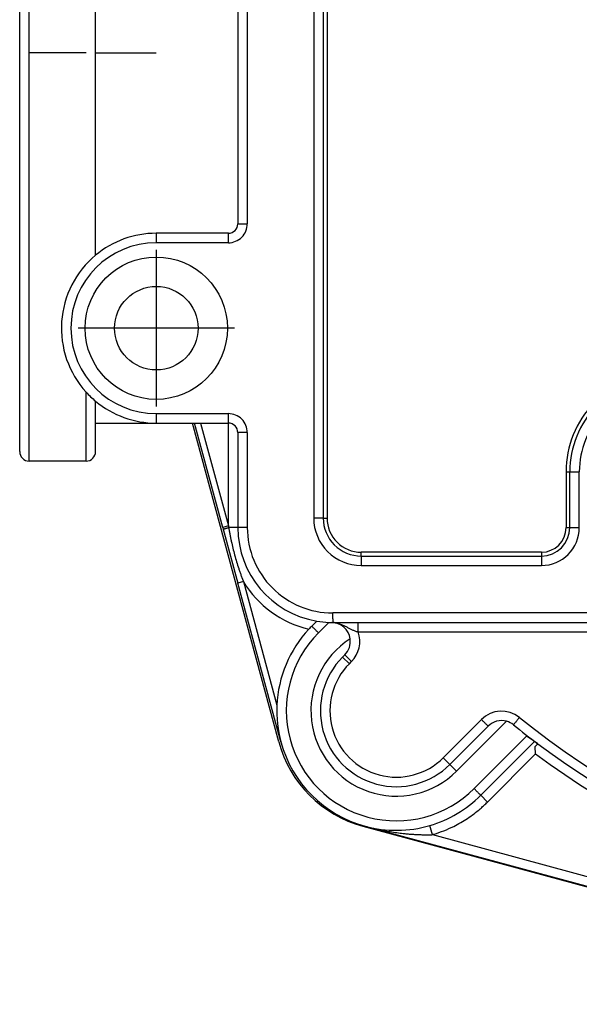
# Model space of a CAD drawing. Units: millimetres. Extents: x -825 to -56, y -17 to 471.
# Drawn here: x -655 to -626, y 178 to 230 of the extents above; entities that cross this region are included whole.
import ezdxf

# ---------------------------------------------------------------- set-up
doc = ezdxf.new("R2010")
doc.units = ezdxf.units.MM
doc.linetypes.add('DOT_CENTER', pattern=[14, 12, -1, 0, -1])
doc.layers.add('1', color=7, linetype='Continuous')

msp = doc.modelspace()

# ---------------------------------------------------------------- linework, layer by layer
at = {"color": 124, "linetype": 'Continuous'}
for p, q in [((-639.5467018264662, 252.9999984698672), (-639.5467018264662, 203.4999984698672)), ((-638.8467018264663, 252.9999984698672), (-638.8467018264663, 203.4999984698672)), ((-654.5467018264663, 206.4999984698672), (-654.5467018264663, 249.4999984698672)), ((-643.046701759253, 236.999998469867), (-643.0467018903414, 218.9999984698674)), ((-643.5467018264662, 218.9999984698672), (-643.0467018903414, 218.9999984698674)), ((-644.0467018264665, 217.999998402654), (-644.0467018264662, 218.4999984698672)), ((-644.0467018264665, 217.999998402654), (-644.0467018264662, 218.4999984698672)), ((-644.0467018264665, 217.999998402654), (-647.8467018264664, 217.9999984704495)), ((-647.8467018264663, 208.9999984692849), (-644.0467018264665, 208.999998405992)), ((-647.8467018264663, 208.9999984692849), (-647.8467018264663, 208.4999984698672)), ((-645.5130238232617, 208.4999984698672), (-644.0467018264662, 203.0850314296162)), ((-644.0467018264662, 208.4999984698672), (-644.0467018264665, 208.999998405992)), ((-644.0467018264662, 208.4999984698672), (-644.0467018264665, 208.999998405992)), ((-644.0467018264662, 203.0850314296162), (-644.0467018264662, 208.4999984698672)), ((-643.3467018264662, 207.9999984698672), (-643.5467018264662, 207.9999984698672)), ((-643.3467018264662, 207.9999984698672), (-643.5467018264662, 207.9999984698672)), ((-643.046701759253, 207.999998469867), (-643.0467018327741, 202.9999984698673)), ((-626.2467018264663, 205.9431192243003), (-626.2467018264663, 202.9999984698672)), ((-626.2467018264663, 205.9431192243003), (-626.0467018264663, 205.9431192243003)), ((-626.0467018264663, 205.9431192243003), (-625.5467018264663, 205.9431192243003)), ((-625.5467018264663, 202.9999984698672), (-625.5467018264663, 205.9431192243003)), ((-639.0467018264662, 203.4999984698672), (-639.5467018264662, 203.4999984698672)), ((-644.0467018264662, 203.0850314296162), (-644.3362728625564, 203.0066183244768)), ((-643.5467018264662, 202.9999984698672), (-644.0323105017088, 202.9999984698672)), ((-643.3467018264662, 202.9999984698672), (-643.5467018264662, 202.9999984698672)), ((-643.3467018264662, 202.9999984698672), (-643.5467018264662, 202.9999984698672)), ((-643.0467018327741, 202.9999984698673), (-643.3467018264662, 202.9999984698672)), ((-626.2467018264663, 202.9999984698672), (-626.0467018264663, 202.9999984698672)), ((-626.0467018264663, 202.9999984698672), (-625.5467018264663, 202.9999984698672)), ((-627.5467018264663, 201.6999984698672), (-637.0467018264663, 201.6999984698672)), ((-637.0467018264663, 201.4999984698672), (-637.0467018264663, 201.6999984698672)), ((-637.0467018264663, 201.4999984698672), (-637.0467018264663, 200.9999984698672)), ((-627.5467018264663, 201.4999984698672), (-627.5467018264663, 200.9999984698672)), ((-637.0467018264663, 200.9999984698672), (-627.5467018264663, 200.9999984698672)), ((-643.2529206912111, 200.1536843626191), (-643.5424917273014, 200.0752712574796)), ((-643.2529206912111, 200.1536843626191), (-641.4884436804632, 193.6376634085848)), ((-638.5467018264662, 198.1999984698672), (-638.5467018264662, 197.9999984698672)), ((-638.5467018264662, 198.1999984698672), (-638.5467018269793, 197.9999984685324)), ((-625.0467018264666, 198.4999985976175), (-638.546701212739, 198.4999984661274)), ((-639.296153435489, 197.4529855226084), (-638.7451988285775, 198.00394012952)), ((-637.2029930848911, 197.4999984748886), (-625.0467018264668, 197.4999986614927)), ((-638.0233612293532, 196.1801933164725), (-637.66980783876, 195.8266399258793)), ((-637.9102468693707, 196.2933076764551), (-637.5566934787774, 195.9397542858618)), ((-637.66980783876, 195.8266399258793), (-637.5566934787774, 195.9397542858618)), ((-630.7059005213515, 192.8910523066761), (-632.7200603704542, 190.8768924575735)), ((-629.3864213044692, 192.7963179611853), (-632.0129535892677, 190.169785676387)), ((-628.3248388836869, 192.0194227508827), (-631.0937147737251, 189.2505468608445)), ((-632.7200603704542, 190.8768924575735), (-632.3665069798609, 190.5233390669802)), ((-627.851875695583, 191.0781723766136), (-630.386607990678, 188.5434400777976)), ((-632.3665069798609, 190.5233390669802), (-632.0129535892677, 190.169785676387)), ((-630.386607990678, 188.5434400777976), (-630.7401613831319, 188.8969934702513)), ((-633.2848158713878, 186.8256359289565), (-602.062688526714, 178.3709783491552))]:
    msp.add_line(p, q, dxfattribs=at)
at = {"color": 7, "linetype": 'Continuous'}
for p, q in [((-639.0467018264663, 252.9999984698672), (-639.0467018264662, 203.4999984698672)), ((-655.0467018264663, 206.9999984698672), (-655.0467018264663, 248.9999984698672)), ((-651.0467018264662, 217.3418730123269), (-651.0467018264662, 238.6581239274075)), ((-643.5467018264662, 236.9999984698672), (-643.5467018264662, 218.9999984698672)), ((-643.5467018264662, 236.9999984698672), (-643.5467018264662, 218.9999984698672)), ((-644.0467018264662, 218.4999984698672), (-647.8467018264662, 218.4999984698672)), ((-644.0467018264662, 218.4999984698672), (-647.8467018264662, 218.4999984698672)), ((-651.0467018264663, 208.4999984698672), (-651.0467018264663, 209.6581239274075)), ((-651.0467018264663, 206.9999984698672), (-651.0467018264663, 208.4999984698672)), ((-651.0467018264663, 208.4999984698672), (-647.8467018264663, 208.4999984698672)), ((-647.8467018264663, 208.4999984698672), (-644.0467018264662, 208.4999984698672)), ((-647.8467018264663, 208.4999984698672), (-644.0467018264662, 208.4999984698672)), ((-641.3884710485511, 191.7050909837974), (-645.9363735746258, 208.4999984698672)), ((-644.3362728625564, 203.0066183244768), (-645.8238283885771, 208.4999984698672)), ((-643.5467018264662, 207.9999984698672), (-643.5467018264662, 202.9999984698672)), ((-643.5467018264662, 207.9999984698672), (-643.5467018264662, 202.9999984698672)), ((-651.5467018264663, 206.4999984698672), (-654.5467018264663, 206.4999984698672)), ((-626.0467018264663, 202.9999984698672), (-626.0467018264663, 205.9431192243003)), ((-644.3362728625564, 203.0066183244768), (-644.3132465603969, 202.9215847046268)), ((-644.3132465603969, 202.9215847046268), (-643.5424917273014, 200.0752712574796)), ((-637.0467018264663, 201.4999984698672), (-627.5467018264663, 201.4999984698672)), ((-641.2759258625025, 191.7050909837974), (-643.5424917273014, 200.0752712574796)), ((-639.6497068260824, 197.8065389132017), (-639.3854033576, 198.070842381684)), ((-638.5467018264662, 197.9999984698672), (-637.2029993598718, 197.9999984627441)), ((-638.5467018269793, 197.9999984685324), (-637.2029993598718, 197.9999984627441)), ((-637.2029993598718, 197.9999984627441), (-625.0467018264662, 197.9999984764275)), ((-637.2029993598718, 197.9999984627441), (-625.0467018264662, 197.9999984764275)), ((-638.0233612293532, 196.1801933164725), (-637.9102468693707, 196.2933076764551)), ((-630.3523471307583, 192.5374989160828), (-632.3665069798609, 190.5233390669802)), ((-627.9055717987555, 191.7315830546275), (-628.3248388836869, 192.0194227508827)), ((-627.9055717987555, 191.7315830546275), (-630.7401613831319, 188.8969934702513)), ((-627.7461231408404, 191.6221166669426), (-627.9055717987555, 191.7315830546275)), ((-627.7379368711345, 191.6163752697739), (-627.8807504613336, 191.4735616795662)), ((-636.9541544985846, 187.270774433831), (-602.3059222204438, 177.8883599589384)), ((-636.8416093125361, 187.270774433831), (-602.1933770343952, 177.8883599589385))]:
    msp.add_line(p, q, dxfattribs=at)
for radius in [3.75, 2.199999999999932]:
    msp.add_circle((-647.8467018262066, 213.4999984689675), radius, dxfattribs=at)
for centre, radius, start, end in [((-644.0467018264662, 218.9999984698672), 0.5, 270, 0), ((-644.0467018264662, 218.9999984698672), 0.5, 270, 0), ((-647.8467018261483, 213.4999984689886), 5.0000000008786, 90.00000000364251, 129.791819495913), ((-647.8467018264662, 213.4999984698672), 5, 90, 129.7918194995578), ((-647.8467018261457, 213.4999984698449), 5.000000000222246, 129.7918195022162, 222.26858442522), ((-647.8467018264627, 213.4999984699179), 4.999999999963311, 129.7918194999607, 222.2685844290468), ((-647.8467018267912, 213.4999984695273), 4.999999999530877, 222.268584427502, 230.2081805008104), ((-647.8467018260827, 213.4999984694999), 4.999999999963292, 222.2685844225739, 230.2081804943712), ((-647.8467018267241, 213.4999984691548), 4.999999999287614, 230.2081804974879, 270.0000000029547), ((-647.8467018264662, 213.4999984698672), 5.000000000000089, 230.2081805004412, 269.9999999999987), ((-621.0467018264665, 205.9431192243004), 4.999999999999713, 136.0803707523655, 180.0000000000013), ((-644.0467018264662, 207.9999984698672), 0.5, 0, 90), ((-644.0467018264662, 207.9999984698672), 0.5, 0, 90), ((-654.5467018264663, 206.9999984698672), 0.5, 180, 270), ((-651.5467018264663, 206.9999984698672), 0.5, 270, 0), ((-637.0467018264665, 203.4999984698671), 1.999999999999773, 179.9999999999976, 270.0000000000032), ((-638.5467018264667, 202.9999984698668), 4.999999999999545, 179.9999999999955, 260.3435384059487), ((-638.5467018264667, 202.9999984698668), 4.999999999999545, 179.9999999999955, 260.3435384059487), ((-627.5467018264663, 202.9999984698672), 1.5, 270, 0), ((-635.1949341046071, 193.3517661917264), 6.300000000000099, 137.0314277585452, 177.3989950006899), ((-635.1949341046094, 193.351766191724), 6.300000000000123, 134.9999999999697, 137.0314277585153), ((-638.5467018264667, 202.9999984698668), 4.999999999999488, 260.3435384059487, 267.7247940026707), ((-638.5467018264667, 202.9999984698668), 4.999999999999488, 260.3435384059487, 267.7247940026707), ((-638.5467018264667, 202.9999984698668), 4.999999999999572, 267.7247940026707, 269.3253091849843), ((-638.5467018264667, 202.9999984698668), 4.999999999999572, 267.7247940026707, 269.3253091849843), ((-638.5467018264649, 202.9999984698672), 5, 269.3253091849635, 269.9999999999844), ((-638.6173536505573, 197.0004144576416), 1.00000000000008, 7.909219801497712, 89.32530918497402), ((-638.5467017131132, 202.9999984691993), 5.000000000666916, 269.3253078860488, 269.9999986951904), ((-638.6173536505573, 197.0004144576416), 1.000000000000048, 315.0000000000069, 7.909219801497712), ((-635.1949341046071, 193.3517661917264), 3.999999999999871, 135, 315.0000000000003), ((-635.1949341046071, 193.3517661917264), 6.299999999999978, 177.3989950006899, 195.1517851626355), ((-629.6452403495717, 191.8303921348966), 0.9999999999996462, 74.99999999999336, 135.000000000015), ((-629.6452403495717, 191.8303921348966), 0.9999999999998107, 51.18323568843764, 74.99999999999336), ((-600.5467018266711, 227.9999984695999), 45.42160452392999, 231.1832356884438, 233.2400511595706), ((-635.3074792906556, 193.3517661917264), 6.300000000000086, 195.1517851626352, 254.8482148373647), ((-635.1949341046071, 193.3517661917264), 6.299999999999976, 195.1517851626355, 254.8482148373647), ((-628.0291161571316, 191.2099092523947), 0.4999999998779058, 54.38339640013142, 55.52920876902052), ((-628.0291161571295, 191.2099092523931), 0.4999999998779819, 53.2400511595823, 54.38339640044074), ((-600.546701826469, 227.9999984687543), 45.42160452337352, 233.240051158728, 306.4844137179223), ((-635.1949341046071, 193.3517661917264), 6.299999999999984, 286.3134299155673, 315.0000000000009), ((-635.1949341046071, 193.3517661917264), 6.299999999999969, 254.8482148373647, 286.3134299155673)]:
    msp.add_arc(centre, radius, start, end, dxfattribs=at)
at = {"color": 124, "linetype": 'Continuous'}
for centre, radius, start, end in [((-644.0467018920104, 218.999998404323), 1.00000000166901, 270.0000037553938, 3.755416575876534e-06), ((-647.8467018264662, 213.4999984698672), 4.500000000582304, 90.0000000000029, 269.9999999999986), ((-621.0467018264665, 205.9431192243004), 5.19999999999978, 136.0803707523645, 180.0000000000012), ((-621.0467018264665, 205.9431192243004), 4.499999999999821, 136.0803707523649, 180.0000000000014), ((-644.046701760922, 207.999998404323), 1.000000001669038, 3.755393777660616e-06, 90.00000375541984), ((-637.0467018264665, 203.4999984698671), 2.499999999999773, 179.999999999998, 270.0000000000026), ((-637.0467018264665, 203.4999984698671), 1.799999999999841, 179.9999999999973, 270.0000000000036), ((-638.5467018277503, 202.9999984711511), 4.500000005023821, 180.0000000163456, 270.0000078305677), ((-627.5467018264663, 202.9999984698672), 2, 270, 0), ((-627.5467018264663, 202.9999984698672), 1.299999999999983, 270, 0), ((-638.5467018264667, 202.9999984698668), 5.499999999999411, 211.1654858180099, 256.7765990389473), ((-635.1949341046071, 193.3517661917264), 5.799999999999978, 134.9999999999994, 315.000000000001), ((-635.1949341046071, 193.3517661917264), 4.49999999999996, 122.7128734257207, 315.0000000000003), ((-638.6173536505573, 197.0004144576416), 1.500000000000032, 315.0000000000023, 19.45436828779674), ((-635.1949341046071, 193.3517661917264), 3.499999999999968, 134.9999999999997, 314.9999999999997), ((-600.5467018264494, 227.9999984687391), 44.92160452339835, 231.1832356875351, 310.5313555989033), ((-629.6452403495717, 191.8303921348966), 1.499999999999733, 51.18323568844375, 135.0000000000077), ((-600.5467018264662, 227.9999984687522), 45.92160452337031, 233.5155862820878, 306.484413717912)]:
    msp.add_arc(centre, radius, start, end, dxfattribs=at)
for points in [[(-647.8467018264662, 218.4999984698672), (-647.8467018264663, 218.4824455450987), (-647.8467018264663, 218.4648926203302), (-647.8467018264663, 218.4179065307313), (-647.8467018264663, 218.3535518602088), (-647.8467018264662, 218.2745031552762), (-647.8467018264664, 218.184045824176), (-647.8467018264664, 218.0936812411754), (-647.8467018264664, 217.9999984704495)], [(-651.5467018264663, 206.4999984698672), (-651.5467018264662, 206.9646615867293), (-651.5467018264663, 207.4293247035915), (-651.5467018264662, 208.5720571858622), (-651.5467018264663, 210.1369641258165)], [(-643.046701759253, 207.999998469867), (-643.1403845391953, 207.999998469867), (-643.2307491312667, 207.999998469867), (-643.2909590078145, 207.9999984698671), (-643.3467018264662, 207.9999984698672)], [(-639.0467018264662, 203.4999984698672), (-639.0396806565725, 203.4999984698672), (-639.0326594866788, 203.4999984698672), (-639.0138650508734, 203.4999984698672), (-638.9881231827036, 203.4999984698672), (-638.9565037007769, 203.4999984698672), (-638.9203207683787, 203.4999984698672), (-638.8841749351516, 203.4999984698672), (-638.8467018264663, 203.4999984698672)], [(-644.3132465603969, 202.9215847046268), (-644.3132470951499, 202.9215909408557), (-644.3132454766862, 202.9215977671542), (-644.3132416978982, 202.9216051853863), (-644.3132357517085, 202.9216131974094), (-644.3132173289191, 202.9216310102134), (-644.3131901522098, 202.9216512202824), (-644.3131402030934, 202.9216819212597), (-644.3130744617879, 202.9217169441672), (-644.3129927987743, 202.9217563228605), (-644.3129100334035, 202.9217935675068), (-644.3128153952947, 202.9218340581712), (-644.312708807545, 202.9218778148224), (-644.3125901932506, 202.9219248574291), (-644.3124594755079, 202.9219752059602), (-644.3123165774132, 202.9220288803842), (-644.3121614220631, 202.92208590067), (-644.3119805619336, 202.922151061882), (-644.3117852943466, 202.9222201540055), (-644.3115755378819, 202.9222931978484), (-644.3113512111195, 202.9223702142188), (-644.311112232639, 202.9224512239246), (-644.3108585210201, 202.9225362477739), (-644.3105899948429, 202.9226253065746), (-644.3103065726868, 202.9227184211347), (-644.310008173132, 202.9228156122622), (-644.3096947147583, 202.9229169007652), (-644.3093661161452, 202.9230223074516), (-644.3090222958729, 202.9231318531294), (-644.3086631725205, 202.9232455586066), (-644.3083031478642, 202.9233588959048), (-644.307928702036, 202.9234761526534), (-644.30753979896, 202.9235973372732), (-644.3071364025602, 202.9237224581851), (-644.3067184767611, 202.9238515238098), (-644.3062859854865, 202.9239845425681), (-644.3058388926605, 202.9241215228808), (-644.3053771622074, 202.9242624731687), (-644.3049007580511, 202.9244074018525), (-644.3044096441158, 202.9245563173531), (-644.3039037843256, 202.9247092280913), (-644.3033831426046, 202.9248661424878), (-644.302847682877, 202.9250270689635), (-644.3022973690667, 202.9251920159391), (-644.301732165098, 202.9253609918355), (-644.3011520348948, 202.9255340050733), (-644.3005569423815, 202.9257110640735), (-644.2999468514821, 202.9258921772567), (-644.2993217261204, 202.9260773530438), (-644.298681530221, 202.9262665998556), (-644.2980262277076, 202.9264599261129), (-644.2973557825046, 202.9266573402364), (-644.2966701585358, 202.926858850647), (-644.2959693197256, 202.9270644657654), (-644.295253229998, 202.9272741940125), (-644.294521853277, 202.9274880438089), (-644.2937751534869, 202.9277060235756), (-644.2930168628016, 202.927927038196), (-644.2922426752566, 202.9281523385839), (-644.2914526549877, 202.9283819059365), (-644.290646866131, 202.9286157214515), (-644.2898253728224, 202.9288537663261), (-644.2889882391978, 202.929096021758), (-644.2881355293932, 202.9293424689445), (-644.2872673075444, 202.929593089083), (-644.2863836377876, 202.929847863371), (-644.2854845842584, 202.9301067730059), (-644.2845702110926, 202.930369799185), (-644.2836405824269, 202.930636923106), (-644.2826957623964, 202.9309081259662), (-644.2817358151377, 202.931183388963), (-644.280760804786, 202.9314626932939), (-644.279770795478, 202.9317460201563), (-644.2787658513492, 202.9320333507477), (-644.2777460365357, 202.9323246662655), (-644.2767114151732, 202.932619947907), (-644.2756620513978, 202.9329191768699), (-644.2745980093455, 202.9332223343513), (-644.2735193531521, 202.933529401549), (-644.2724261469536, 202.9338403596602), (-644.2713184548859, 202.9341551898824), (-644.270196341085, 202.9344738734131), (-644.2690598696867, 202.9347963914495), (-644.267909104827, 202.9351227251893), (-644.2667441106421, 202.9354528558299), (-644.2655649512676, 202.9357867645686), (-644.2643716908394, 202.9361244326029), (-644.2631643934935, 202.9364658411303), (-644.2619431233659, 202.9368109713481), (-644.2607079445927, 202.9371598044538), (-644.2594589213095, 202.9375123216449), (-644.2581961176525, 202.9378685041188), (-644.2569195977574, 202.9382283330728), (-644.2556294257604, 202.9385917897046), (-644.2543256657972, 202.9389588552114), (-644.2530083820039, 202.9393295107908), (-644.2516776385163, 202.9397037376401), (-644.2503334994703, 202.9400815169568), (-644.2489760290022, 202.9404628299384), (-644.2476052912476, 202.9408476577822), (-644.2462213503425, 202.9412359816857), (-644.2448242704224, 202.9416277828462), (-644.2434141156241, 202.9420230424615), (-644.241990950083, 202.9424217417287), (-644.2405548379352, 202.9428238618453), (-644.2391058433165, 202.9432293840088), (-644.2376440303628, 202.9436382894167), (-644.2361694632101, 202.9440505592662), (-644.2346822059945, 202.944466174755), (-644.2331823228518, 202.9448851170804), (-644.231669877918, 202.9453073674398), (-644.2299227948961, 202.9457948801862), (-644.2281599986433, 202.9462865196125), (-644.2263817389351, 202.9467822172078), (-644.2245882655479, 202.9472819044614), (-644.2227798282573, 202.9477855128622), (-644.2209566768394, 202.9482929738994), (-644.2191190610697, 202.948804219062), (-644.2172672307245, 202.9493191798393), (-644.2154014355795, 202.9498377877202), (-644.2135219254105, 202.9503599741938), (-644.2116289499935, 202.9508856707494), (-644.2097227591044, 202.9514148088759), (-644.2078036025191, 202.9519473200625), (-644.2058717300134, 202.9524831357982), (-644.2039273913634, 202.9530221875723), (-644.2019708363446, 202.9535644068737), (-644.2000023147332, 202.9541097251916), (-644.198022076305, 202.9546580740151), (-644.1960303708358, 202.9552093848333), (-644.1940274481019, 202.9557635891353), (-644.1920135578786, 202.9563206184101), (-644.189988949942, 202.956880404147), (-644.1879538740681, 202.9574428778349), (-644.1859085800327, 202.958007970963), (-644.1838533176117, 202.9585756150204), (-644.1817883365809, 202.9591457414962), (-644.1797138867166, 202.9597182818795), (-644.177630217794, 202.9602931676594), (-644.1755375795898, 202.960870330325), (-644.173436221879, 202.9614497013653), (-644.1713263944383, 202.9620312122697), (-644.1692083470429, 202.9626147945268), (-644.1670823294692, 202.9632003796263), (-644.1649485914926, 202.9637878990568), (-644.1628073828896, 202.9643772843077), (-644.1606589534358, 202.964968466868), (-644.158503552907, 202.9655613782269), (-644.156341431079, 202.9661559498732), (-644.1541728377279, 202.9667521132963), (-644.1519980226294, 202.9673497999852), (-644.1498172355596, 202.967948941429), (-644.1476307262943, 202.9685494691169), (-644.1454387446095, 202.9691513145378), (-644.1432415402808, 202.969754409181), (-644.1410393630842, 202.9703586845355), (-644.1388324627959, 202.9709640720904), (-644.1366210891913, 202.9715705033348), (-644.1331471756677, 202.9725228018283), (-644.1296652875767, 202.9734768525424), (-644.1261762563851, 202.9744324330131), (-644.1226809135595, 202.9753893207763), (-644.119180090567, 202.9763472933678), (-644.1156746188741, 202.9773061283235), (-644.1121653299475, 202.9782656031794), (-644.1086530552543, 202.9792254954713), (-644.1051386262609, 202.9801855827351), (-644.1016228744344, 202.9811456425068), (-644.098106631241, 202.9821054523222), (-644.094590728148, 202.9830647897173), (-644.091075996622, 202.9840234322278), (-644.0875632681297, 202.9849811573898), (-644.0840533741375, 202.9859377427391), (-644.0805471461131, 202.9868929658116), (-644.0770454155223, 202.9878466041433), (-644.0735490138323, 202.9887984352699), (-644.0700587725099, 202.9897482367275), (-644.0665755230216, 202.9906957860519), (-644.0631000968343, 202.9916408607789), (-644.059633325415, 202.9925832384446), (-644.0561760402298, 202.9935226965848), (-644.0527290727462, 202.9944590127353), (-644.0492932544305, 202.9953919644321), (-644.0458694167496, 202.9963213292112), (-644.0424583911702, 202.9972468846083), (-644.039061009159, 202.9981684081594), (-644.035678102183, 202.9990856774004), (-644.0323105017088, 202.9999984698672)], [(-644.0467018264662, 203.0850314296162), (-644.0449029046875, 203.0744022761773), (-644.0431039827243, 203.0637731207709), (-644.0413050615523, 203.0531439691624), (-644.0395061421469, 203.0425148271169), (-644.0377072254844, 203.0318857003996), (-644.03590831254, 203.0212565947754), (-644.0341094042896, 203.0106275160096), (-644.0323105017088, 202.9999984698672)], [(-644.0323105017088, 202.9999984698672), (-644.0247545703355, 202.9557120097919), (-644.0168223963051, 202.9098518746811), (-644.0088834654547, 202.864773200102), (-644.0007989055191, 202.8196164326391), (-643.9844905504186, 202.7307153534835), (-643.9671002586203, 202.6389458163046), (-643.9290809144343, 202.4481377265287), (-643.8928247087694, 202.2772348624223), (-643.8065017144469, 201.9056783625165), (-643.7155205848139, 201.5560652101206), (-643.6105668149999, 201.1924714357045), (-643.5005588055058, 200.845662697777), (-643.4411140945747, 200.6697974115087), (-643.3803647546501, 200.4970351906423), (-643.3481368837141, 200.4079306993382), (-643.3174801373307, 200.3246671219099), (-643.3016260019122, 200.2821482653863), (-643.2854000012061, 200.2389973450967), (-643.2783629195359, 200.2203979713056), (-643.2691992924749, 200.1963093903922), (-643.2610624510708, 200.1749967491809), (-643.2529206912111, 200.1536843626191)], [(-627.5467018264663, 201.6999984698672), (-627.5467018264663, 201.6625253611819), (-627.5467018264663, 201.6263795279548), (-627.5467018264663, 201.5901965955565), (-627.5467018264663, 201.5585771136299), (-627.5467018264662, 201.53283524546), (-627.5467018264663, 201.5140408096547), (-627.5467018264665, 201.507019639761), (-627.5467018264663, 201.4999984698672)], [(-638.5467018264662, 198.1999984698672), (-638.5467018264662, 198.2557412624568), (-638.5467018264662, 198.3159511101371), (-638.5467017497502, 198.4063156926776), (-638.546701212739, 198.4999984661274)], [(-639.296153435489, 197.4529855226084), (-639.3623971586478, 197.5192292457672), (-639.4262945681141, 197.5831266552335), (-639.4902575602694, 197.6470896473887), (-639.546153435489, 197.7029855226084), (-639.5916590593473, 197.7484911464667), (-639.6248832418636, 197.781715328983), (-639.637295033973, 197.7941271210923), (-639.6497068260824, 197.8065389132017)], [(-638.6055783465421, 198.0003451263459), (-638.5733517238483, 197.9995877894628), (-638.5411318183251, 197.9980748730663), (-638.5067753748408, 197.9956297263324), (-638.4770081375946, 197.9928172712967)], [(-638.4770081375946, 197.9928172712967), (-638.5117291818108, 197.9981999361747), (-638.5467018269793, 197.9999984685324)], [(-638.4770081375946, 197.9928172712967), (-638.2706971995884, 197.955177054028), (-638.0903595339444, 197.8967371351039), (-637.9220361773068, 197.8229888303082), (-637.7654985774213, 197.7430581997934), (-637.6267910499303, 197.670391500603), (-637.4830405525169, 197.6012810802424), (-637.4182012484358, 197.5736933968825), (-637.3434068309032, 197.5450174745273), (-637.2718855240255, 197.5207093549789), (-637.2029930848911, 197.4999984748886)], [(-637.2029930848911, 197.4999984748886), (-637.2029940954164, 197.590987808806), (-637.2029949273751, 197.6840457874976), (-637.2029956140756, 197.7735993731512), (-637.2029962223806, 197.8535518245496), (-637.2029968322132, 197.9184821103498), (-637.2029975173865, 197.964892607309), (-637.2029982294574, 197.9859228210012), (-637.2029993598718, 197.9999984627441)], [(-628.7049926301754, 192.999124022957), (-628.7637159718089, 192.9261306611816), (-628.8203593672379, 192.8557226813266), (-628.8770609000188, 192.7852424364974), (-628.9266111429689, 192.7236512751448), (-628.9669506977017, 192.6735090381642), (-628.9964030733739, 192.6368996107579), (-629.0074058050075, 192.6232231688473), (-629.0184085366408, 192.6095467269368)], [(-630.3523471307583, 192.5374989160828), (-630.3647589228676, 192.5499107081922), (-630.377170714977, 192.5623225003015), (-630.4103948974933, 192.5955466828179), (-630.4559005213515, 192.6410523066761), (-630.5117963965713, 192.6969481818959), (-630.5757593887265, 192.7609111740511), (-630.6396567981927, 192.8248085835173), (-630.7059005213515, 192.8910523066761)], [(-630.7401613831319, 188.8969934702513), (-630.7525731752412, 188.9094052623606), (-630.7649849673506, 188.9218170544699), (-630.7982091498669, 188.9550412369861), (-630.8437147737252, 189.0005468608444), (-630.8996106489449, 189.0564427360642), (-630.9635736411001, 189.1204057282194), (-631.0274710505663, 189.1843031376857), (-631.0937147737251, 189.2505468608445)], [(-633.2848158713878, 186.8256359289565), (-633.2495541598968, 186.8360192030713), (-633.2143395096778, 186.8465955508603), (-632.6837331465406, 187.0324410888278), (-632.1698664015966, 187.261695141878), (-631.441326691491, 187.6816311745077), (-630.7701882848704, 188.1882766322596), (-630.6019234762927, 188.3373615802313), (-630.4387991152832, 188.4918093873597), (-630.4126338754074, 188.5175542986707), (-630.386607990678, 188.5434400777976)], [(-636.8416093125361, 187.270774433831), (-636.4899186988885, 187.1805636007514), (-636.1371336183272, 187.1000647457002), (-635.7840090685223, 187.0294238358155), (-635.4313000471432, 186.9687868382356), (-635.0797615518591, 186.9182997200985), (-634.9167976715528, 186.8983085344068), (-634.7449901950571, 186.8796082913019), (-634.5649293313415, 186.8626626776409), (-634.377205289376, 186.8479353802808), (-634.18240827813, 186.8358900860787), (-633.9525659477149, 186.8260256017932), (-633.7324512395558, 186.8211265410215), (-633.6147894992627, 186.8203881314989), (-633.5080750586554, 186.8208808760692), (-633.4492678863021, 186.821633311412), (-633.3962678489889, 186.8226084190886), (-633.3893022236655, 186.8227576845889), (-633.3823136123488, 186.8229123938511), (-633.3764919814907, 186.823010594786), (-633.368352077629, 186.8230498081391), (-633.3543788977953, 186.8229516853804), (-633.3404107894031, 186.8228094981253), (-633.3125280653798, 186.8231597947239), (-633.2848158713878, 186.8256359289565)]]:
    msp.add_spline(points, degree=3, dxfattribs=at)
at = {"color": 7, "linetype": 'Continuous'}
for points in [[(-627.851875695583, 191.0781723766136), (-627.8598148744329, 191.1853640526938), (-627.8669465689129, 191.2826175060656), (-627.8735580502893, 191.3736178283112), (-627.8807504613336, 191.4735616795662)], [(-633.2848158713878, 186.8256359289565), (-633.2879320535955, 186.836276898978), (-633.2910765607421, 186.8470147917868), (-633.2942466366653, 186.8578401880576), (-633.2974395252025, 186.8687436684652), (-633.3006524701917, 186.8797158136846), (-633.3038827154702, 186.8907472043903), (-633.3071275048759, 186.9018284212572), (-633.3103840822463, 186.9129500449601), (-633.3136496914192, 186.9241026561739), (-633.3169215762315, 186.9352768355731), (-633.3201969805218, 186.9464631638328), (-633.3234731481275, 186.9576522216277), (-633.3267473228857, 186.9688345896324), (-633.3300167486345, 186.9800008485218), (-633.3332786692117, 186.9911415789709), (-633.3365303284546, 187.0022473616542), (-633.3386889817862, 187.0096201204066), (-633.3408396011779, 187.0169654754533), (-633.3429812137219, 187.0242801006575), (-633.3451128465102, 187.0315606698824), (-633.347233526635, 187.0388038569911), (-633.3493422811881, 187.0460063358467), (-633.3514381372614, 187.0531647803124), (-633.3535201219472, 187.0602758642514), (-633.3555872623373, 187.0673362615267), (-633.3576385855237, 187.0743426460017), (-633.3596731185985, 187.0812916915393), (-633.3616898886537, 187.0881800720028), (-633.3636879227813, 187.0950044612552), (-633.3656662480734, 187.1017615331598), (-633.3676238916215, 187.1084479615797), (-633.3695598805184, 187.115060420378), (-633.3714732418556, 187.121595583418), (-633.373363002725, 187.1280501245625), (-633.3752281902191, 187.1344207176752), (-633.3770678314297, 187.1407040366188), (-633.3788809534484, 187.1468967552565), (-633.3806665833679, 187.1529955474516), (-633.3824237482796, 187.1589970870672), (-633.3841514752758, 187.1648980479664), (-633.3856128530142, 187.1698892748769), (-633.3870508332816, 187.1748005558109), (-633.3884651749197, 187.1796310656189), (-633.389855636771, 187.1843799791508), (-633.3912219776777, 187.1890464712569), (-633.3925639564818, 187.1936297167872), (-633.3938813320256, 187.198128890592), (-633.395173863151, 187.2025431675215), (-633.3964413087004, 187.2068717224257), (-633.3976834275163, 187.2111137301549), (-633.3988999784403, 187.2152683655593), (-633.400090720315, 187.2193348034888), (-633.4012554119822, 187.2233122187939), (-633.4023938122845, 187.2271997863245), (-633.4035056800639, 187.230996680931), (-633.4045907741623, 187.2347020774633), (-633.4056488534223, 187.2383151507718), (-633.4066796766858, 187.2418350757065), (-633.4076830027954, 187.2452610271177), (-633.4086585905928, 187.2485921798555), (-633.4096061989202, 187.2518277087699), (-633.41052558662, 187.2549667887113), (-633.4114165125343, 187.2580085945298), (-633.4122787355054, 187.2609523010755), (-633.4131120143752, 187.2637970831986), (-633.4139161079862, 187.2665421157493), (-633.4146907751804, 187.2691865735777), (-633.4154357747999, 187.271729631534), (-633.4161556379877, 187.2741867562753), (-633.4168469052241, 187.2765461402545), (-633.417509710798, 187.2788082417116), (-633.4181441889978, 187.2809735188867), (-633.4187504741124, 187.28304243002), (-633.41932870043, 187.2850154333515), (-633.4198790022398, 187.2868929871213), (-633.4204015138303, 187.2886755495696), (-633.4208963694898, 187.2903635789364), (-633.4213637035072, 187.2919575334618), (-633.4218036501712, 187.2934578713859), (-633.4222163437703, 187.2948650509488), (-633.4226019185933, 187.2961795303906), (-633.4229605089286, 187.2974017679514), (-633.423292785553, 187.2985340513621), (-633.42359871475, 187.2995762684005), (-633.4238785663827, 187.3005293408619), (-633.4241326103138, 187.3013941905415), (-633.4243611164072, 187.302171739235), (-633.4245643545253, 187.3028629087372), (-633.4247425945314, 187.3034686208435), (-633.424878310766, 187.3039294131839), (-633.424995337148, 187.3043263120346), (-633.4250938863381, 187.304660043932), (-633.4251741709975, 187.3049313354124), (-633.4252364115346, 187.305140939336), (-633.4252808309246, 187.3052896176086), (-633.4253016212231, 187.3053585740789), (-633.4253165460284, 187.3054074778913)]]:
    msp.add_spline(points, degree=3, dxfattribs=at)
at = {"layer": '1', "color": 2, "linetype": 'DOT_CENTER'}
for p, q in [((-651.5467018264663, 227.9999984698672), (-654.5467018264663, 227.9999984698672)), ((-651.0467018264663, 227.9999984698672), (-647.8467018264662, 227.9999984698672)), ((-647.8467018262066, 217.6249984689675), (-647.8467018262066, 209.3749984689675)), ((-643.7217018262066, 213.4999984689675), (-651.9717018262066, 213.4999984689675))]:
    msp.add_line(p, q, dxfattribs=at)

doc.saveas('drawing.dxf')
